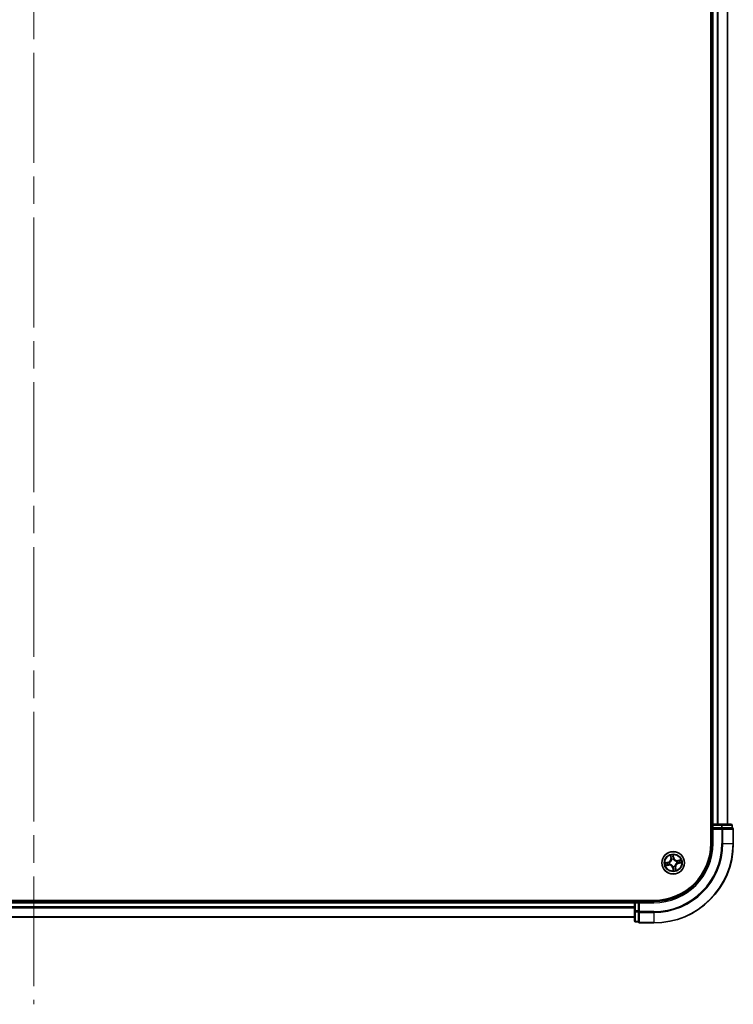
# Model space of a CAD drawing. Units: millimetres. Extents: x 72 to 10875, y 40 to 2569.
# Drawn here: x 4418 to 4602, y 952 to 1206 of the extents above; entities that cross this region are included whole.
import ezdxf

# ---------------------------------------------------------------- set-up
doc = ezdxf.new("R2010")
doc.units = ezdxf.units.MM
doc.header["$LTSCALE"] = 5
doc.linetypes.add('CHAIN', pattern=[0.3543, 0.2362, -0.0295, 0.0591, -0.0295])
for name, color, linetype, lineweight in [('Centerline (ISO)', 131, 'Continuous', 18), ('Visible (ISO)', 7, 'Continuous', 35), ('Visible Narrow (ISO)', 7, 'Continuous', 25)]:
    doc.layers.add(name, color=color, linetype=linetype, lineweight=lineweight)

msp = doc.modelspace()

# ---------------------------------------------------------------- linework, layer by layer
at = {"layer": 'Centerline (ISO)', "linetype": 'CHAIN', "ltscale": 23.990969}
msp.add_line((4421.7045, 1494.5422), (4421.7045, 951.5422), dxfattribs=at)
at = {"layer": 'Visible (ISO)'}
for p, q in [((4596.4045, 1453.0422), (4596.4045, 993.0422)), ((4596.7045, 1448.0422), (4596.7045, 998.0422)), ((4600.7045, 998.0422), (4600.7045, 1448.0422)), ((4596.7045, 998.0422), (4596.4045, 998.0422)), ((4597.0045, 998.0422), (4596.7045, 998.0422)), ((4596.7045, 997.7422), (4596.7045, 997.0422)), ((4596.7045, 997.0422), (4597.0045, 996.7422)), ((4596.7045, 997.0422), (4596.7045, 993.0422)), ((4597.0045, 997.0422), (4596.7045, 997.0422)), ((4599.1267, 998.0422), (4597.0045, 998.0422)), ((4597.0045, 997.0422), (4599.1267, 997.0422)), ((4601.6045, 998.0422), (4599.1267, 998.0422)), ((4599.2656, 997.0422), (4599.1267, 997.0422)), ((4599.3555, 997.0422), (4599.2656, 997.0422)), ((4599.3555, 997.0422), (4601.8332, 997.0422)), ((4601.9045, 997.0422), (4601.8332, 997.0422)), ((4601.9045, 997.0422), (4601.9045, 997.7422)), ((4602.2045, 993.0422), (4602.2045, 996.7422)), ((4581.7045, 978.3422), (4261.7045, 978.3422)), ((4576.7045, 978.3422), (4576.7045, 978.0422)), ((4576.7045, 978.0422), (4266.7045, 978.0422)), ((4576.7045, 978.0422), (4576.7045, 977.7422)), ((4576.7045, 977.7422), (4576.7045, 975.62)), ((4577.7045, 978.0422), (4577.0045, 978.0422)), ((4578.0045, 977.7422), (4577.7045, 978.0422)), ((4581.7045, 978.0422), (4577.7045, 978.0422)), ((4577.7045, 978.0422), (4577.7045, 977.7422)), ((4577.7045, 975.62), (4577.7045, 977.7422)), ((4266.7045, 974.0422), (4576.7045, 974.0422)), ((4576.7045, 975.62), (4576.7045, 973.1422)), ((4577.7045, 975.62), (4577.7045, 975.4811)), ((4577.7045, 975.4811), (4577.7045, 975.3913)), ((4577.7045, 972.9135), (4577.7045, 975.3913)), ((4577.0045, 972.8422), (4577.7045, 972.8422)), ((4577.7045, 972.9135), (4577.7045, 972.8422)), ((4578.0045, 972.5422), (4581.7045, 972.5422))]:
    msp.add_line(p, q, dxfattribs=at)
msp.add_circle((4586.7045, 988.0422), 2.9, dxfattribs=at)
for centre, radius, start, end in [((4597.0045, 997.7422), 0.3, 90, 180), ((4601.6045, 997.7422), 0.3, 0, 90), ((4601.9045, 996.7422), 0.3, 0, 90), ((4581.7045, 993.0422), 15, 270, 0), ((4581.7045, 993.0422), 20.5, 270, 0), ((4581.7045, 993.0422), 14.7, 270, 0), ((4577.0045, 977.7422), 0.3, 90, 180), ((4577.0045, 973.1422), 0.3, 180, 270), ((4578.0045, 972.8422), 0.3, 180, 270)]:
    msp.add_arc(centre, radius, start, end, dxfattribs=at)
at = {"layer": 'Visible Narrow (ISO)'}
for p, q in [((4597.0045, 998.0422), (4597.0045, 1448.0422)), ((4598.064, 1448.0422), (4598.064, 998.0422)), ((4598.2944, 998.0422), (4598.2944, 1448.0422)), ((4600.635, 1448.0422), (4600.635, 998.0422)), ((4596.4045, 997.7422), (4596.7045, 997.7422)), ((4596.7045, 997.7422), (4597.0045, 997.7422)), ((4597.0045, 998.0422), (4597.0045, 997.7422)), ((4597.0045, 997.7422), (4599.1267, 997.7422)), ((4597.0045, 997.0422), (4597.0045, 997.7422)), ((4597.0045, 993.0422), (4597.0045, 996.7422)), ((4597.0045, 996.7422), (4599.2656, 996.7422)), ((4599.1267, 998.0422), (4599.1267, 997.7422)), ((4599.3555, 997.7422), (4599.1267, 997.7422)), ((4599.1267, 997.7422), (4599.1267, 997.0422)), ((4599.2656, 997.0422), (4599.2656, 996.7422)), ((4599.4943, 996.7422), (4599.2656, 996.7422)), ((4599.2656, 996.7422), (4599.2656, 993.0422)), ((4599.3555, 997.7422), (4601.8332, 997.7422)), ((4599.3555, 997.0422), (4599.3555, 997.7422)), ((4599.4943, 996.7422), (4602.1332, 996.7422)), ((4599.4943, 993.0422), (4599.4943, 996.7422)), ((4601.9045, 997.7422), (4601.8332, 997.7422)), ((4601.8332, 997.7422), (4601.8332, 997.0422)), ((4602.2045, 996.7422), (4602.1332, 996.7422)), ((4602.1332, 996.7422), (4602.1332, 993.0422)), ((4597.0045, 993.0422), (4596.7045, 993.0422)), ((4599.4943, 993.0422), (4599.2656, 993.0422)), ((4599.4943, 993.0422), (4602.1332, 993.0422)), ((4602.1332, 993.0422), (4602.2045, 993.0422)), ((4585.9499, 989.9591), (4586.0794, 989.1903)), ((4586.1285, 989.1986), (4586.0471, 989.6819)), ((4586.1285, 989.1986), (4586.0794, 989.1903)), ((4586.1285, 989.1986), (4586.2001, 989.2106)), ((4586.2995, 988.8988), (4586.2904, 988.9181)), ((4586.8738, 989.3384), (4586.7175, 990.1023)), ((4586.7268, 989.8086), (4586.825, 989.3284)), ((4586.825, 989.3284), (4586.7538, 989.3139)), ((4586.7751, 989.0085), (4586.7735, 988.9872)), ((4586.825, 989.3284), (4586.8738, 989.3384)), ((4587.5611, 988.4472), (4587.5803, 988.4563)), ((4588.6214, 988.7968), (4587.8526, 988.6673)), ((4587.8608, 988.6182), (4587.8526, 988.6673)), ((4587.8608, 988.6182), (4588.3441, 988.6996)), ((4587.8608, 988.6182), (4587.8729, 988.5466)), ((4585.4083, 988.2115), (4584.6445, 988.0553)), ((4584.7876, 987.2876), (4585.5564, 987.4171)), ((4584.9381, 988.0645), (4585.4183, 988.1627)), ((4585.5481, 987.4663), (4585.0648, 987.3848)), ((4585.4183, 988.1627), (4585.4083, 988.2115)), ((4585.4183, 988.1627), (4585.4328, 988.0916)), ((4585.5481, 987.4663), (4585.5361, 987.5379)), ((4585.5481, 987.4663), (4585.5564, 987.4171)), ((4585.7383, 988.1128), (4585.7595, 988.1113)), ((4585.8479, 987.6372), (4585.8286, 987.6281)), ((4586.584, 986.756), (4586.5352, 986.746)), ((4586.5352, 986.746), (4586.6914, 985.9822)), ((4586.584, 986.756), (4586.6551, 986.7706)), ((4586.6822, 986.2758), (4586.584, 986.756)), ((4586.6339, 987.076), (4586.6354, 987.0973)), ((4587.1095, 987.1857), (4587.1186, 987.1664)), ((4587.2805, 986.8859), (4587.2088, 986.8738)), ((4587.2805, 986.8859), (4587.3296, 986.8942)), ((4587.2805, 986.8859), (4587.3619, 986.4026)), ((4587.4591, 986.1254), (4587.3296, 986.8942)), ((4587.6707, 987.9716), (4587.6495, 987.9732)), ((4587.9907, 987.9217), (4587.9761, 987.9929)), ((4588.4709, 988.02), (4587.9907, 987.9217)), ((4587.9907, 987.9217), (4588.0007, 987.8729)), ((4588.0007, 987.8729), (4588.7645, 988.0292)), ((4577.0045, 978.0422), (4577.0045, 978.3422)), ((4266.7045, 977.7422), (4576.7045, 977.7422)), ((4576.7045, 976.6827), (4266.7045, 976.6827)), ((4266.7045, 976.4523), (4576.7045, 976.4523)), ((4577.0045, 977.7422), (4576.7045, 977.7422)), ((4577.0045, 977.7422), (4577.0045, 978.0422)), ((4577.0045, 975.62), (4577.0045, 977.7422)), ((4577.0045, 977.7422), (4577.7045, 977.7422)), ((4578.0045, 977.7422), (4581.7045, 977.7422)), ((4578.0045, 975.4811), (4578.0045, 977.7422)), ((4581.7045, 977.7422), (4581.7045, 978.0422)), ((4576.7045, 974.1118), (4266.7045, 974.1118)), ((4577.0045, 975.62), (4576.7045, 975.62)), ((4577.0045, 975.62), (4577.0045, 975.3913)), ((4577.7045, 975.62), (4577.0045, 975.62)), ((4577.0045, 972.9135), (4577.0045, 975.3913)), ((4577.0045, 975.3913), (4577.7045, 975.3913)), ((4578.0045, 975.4811), (4577.7045, 975.4811)), ((4578.0045, 975.4811), (4578.0045, 975.2524)), ((4581.7045, 975.4811), (4578.0045, 975.4811)), ((4578.0045, 972.6135), (4578.0045, 975.2524)), ((4578.0045, 975.2524), (4581.7045, 975.2524)), ((4581.7045, 975.2524), (4581.7045, 975.4811)), ((4581.7045, 975.2524), (4581.7045, 972.6135)), ((4577.0045, 972.9135), (4577.0045, 972.8422)), ((4577.7045, 972.9135), (4577.0045, 972.9135)), ((4578.0045, 972.6135), (4578.0045, 972.5422)), ((4581.7045, 972.6135), (4578.0045, 972.6135)), ((4581.7045, 972.6135), (4581.7045, 972.5422))]:
    msp.add_line(p, q, dxfattribs=at)
for radius in [2.8677, 2.3092, 2.1415]:
    msp.add_circle((4586.7045, 988.0422), radius, dxfattribs=at)
for centre, radius, start, end in [((4581.7045, 993.0422), 15.3, 270, 0), ((4581.7045, 993.0422), 17.5611, 270, 0), ((4581.7045, 993.0422), 17.7899, 270, 0), ((4581.7045, 993.0422), 20.4288, 270, 0), ((4585.2371, 989.0484), 0.8542, 281.562621, 9.562621), ((4585.2371, 989.0484), 0.904, 281.562621, 9.562621), ((4586.7045, 988.0422), 2.0601, 89.637203, 111.488039), ((4586.7045, 988.0422), 1.6122, 90.2551, 110.870142), ((4586.7045, 988.0422), 0.9688, 85.820665, 115.304577), ((4586.7045, 988.0422), 0.9475, 85.820665, 115.304577), ((4587.7107, 989.5096), 0.904, 191.562621, 279.562621), ((4587.7107, 989.5096), 0.8542, 191.562621, 279.562621), ((4586.7045, 988.0422), 0.9475, 355.820665, 25.304577), ((4586.7045, 988.0422), 0.9688, 355.820665, 25.304577), ((4586.7045, 988.0422), 1.6122, 0.2551, 20.870142), ((4586.7045, 988.0422), 2.0601, 359.637203, 21.488039), ((4586.7045, 988.0422), 2.0601, 179.637203, 201.488039), ((4586.7045, 988.0422), 1.6122, 180.2551, 200.870142), ((4585.6983, 986.5748), 0.904, 11.562621, 99.562621), ((4585.6983, 986.5748), 0.8542, 11.562621, 99.562621), ((4586.7045, 988.0422), 0.9688, 175.820665, 205.304577), ((4586.7045, 988.0422), 0.9475, 175.820665, 205.304577), ((4586.7045, 988.0422), 0.9688, 265.820665, 295.304577), ((4586.7045, 988.0422), 0.9475, 265.820665, 295.304577), ((4586.7045, 988.0422), 2.0601, 269.637203, 291.488039), ((4586.7045, 988.0422), 1.6122, 270.2551, 290.870142), ((4588.1719, 987.0361), 0.904, 101.562621, 189.562621), ((4588.1719, 987.0361), 0.8542, 101.562621, 189.562621)]:
    msp.add_arc(centre, radius, start, end, dxfattribs=at)
for centre, major_axis, ratio, start_param, end_param in [((4599.1267, 997.7422), (0, 0.3), 0.76250914, 4.71238898, 6.28318531), ((4599.2656, 996.7422), (0, 0.3), 0.76250914, 4.71238898, 6.28318531), ((4601.6045, 997.7422), (0, 0.3), 0.76250914, 4.71238898, 6.28318531), ((4601.9045, 996.7422), (0, 0.3), 0.76250914, 4.71238898, 6.28318531), ((4586.0962, 989.6902), (-0.0487, -0.0111), 0.54850665, 4.7835784, 6.17876057), ((4586.1461, 989.5068), (-0.0471, -0.0169), 0.89574018, 4.73044269, 6.08586581), ((4586.2493, 989.2189), (-0.0471, -0.0169), 0.89572054, 4.73483766, 6.08588361), ((4586.3095, 988.8776), (-0.05, -0.0001), 0.87684642, 5.10328313, 6.10089396), ((4586.3095, 988.8776), (-0.0496, 0.0059), 0.41070123, 4.96449783, 6.18744952), ((4586.678, 989.7986), (0.0495, 0.0072), 0.54850665, 0.10442473, 1.4996069), ((4586.6975, 989.6096), (0.05, 0.0012), 0.89574018, 0.19731949, 1.55274262), ((4586.705, 989.3039), (0.05, 0.0012), 0.89572054, 0.1973017, 1.54834765), ((4586.7718, 988.9638), (0.0442, 0.0234), 0.41070123, 0.09573579, 1.31868747), ((4586.7718, 988.9638), (0.0467, 0.0179), 0.87684641, 0.18229136, 1.17990219), ((4587.5398, 988.4372), (-0.0001, 0.05), 0.87684642, 5.10328313, 6.10089396), ((4587.5398, 988.4372), (0.0059, 0.0496), 0.41070123, 4.96449783, 6.18744952), ((4587.8812, 988.4975), (-0.0169, 0.0471), 0.89572054, 4.73483766, 6.08588361), ((4588.169, 988.6006), (-0.0169, 0.0471), 0.89574018, 4.73044269, 6.08586581), ((4588.3524, 988.6505), (-0.0111, 0.0487), 0.54850665, 4.7835784, 6.17876057), ((4584.9481, 988.0157), (-0.0072, 0.0495), 0.54850665, 0.10442473, 1.4996069), ((4585.0566, 987.4339), (0.0111, -0.0487), 0.54850665, 4.7835784, 6.17876057), ((4585.1371, 988.0353), (-0.0012, 0.05), 0.89574018, 0.19731949, 1.55274262), ((4585.2399, 987.4838), (0.0169, -0.0471), 0.89574018, 4.73044269, 6.08586581), ((4585.4428, 988.0428), (-0.0012, 0.05), 0.89572054, 0.1973017, 1.54834765), ((4585.5278, 987.587), (0.0169, -0.0471), 0.89572054, 4.73483766, 6.08588361), ((4585.7829, 988.1096), (-0.0179, 0.0467), 0.87684641, 0.18229136, 1.17990219), ((4585.7829, 988.1096), (-0.0234, 0.0442), 0.41070123, 0.09573579, 1.31868747), ((4585.8691, 987.6473), (0.0001, -0.05), 0.87684642, 5.10328313, 6.10089396), ((4585.8691, 987.6473), (-0.0059, -0.0496), 0.41070123, 4.96449783, 6.18744952), ((4586.6371, 987.1207), (-0.0442, -0.0234), 0.41070123, 0.09573579, 1.31868747), ((4586.6371, 987.1207), (-0.0467, -0.0179), 0.87684641, 0.18229136, 1.17990219), ((4586.7039, 986.7806), (-0.05, -0.0012), 0.89572054, 0.1973017, 1.54834765), ((4586.7115, 986.4749), (-0.05, -0.0012), 0.89574018, 0.19731949, 1.55274262), ((4586.731, 986.2858), (-0.0495, -0.0072), 0.54850665, 0.10442473, 1.4996069), ((4587.0994, 987.2069), (0.0496, -0.0059), 0.41070123, 4.96449783, 6.18744952), ((4587.0994, 987.2069), (0.05, 0.0001), 0.87684642, 5.10328313, 6.10089396), ((4587.1597, 986.8655), (0.0471, 0.0169), 0.89572054, 4.73483766, 6.08588361), ((4587.2629, 986.5777), (0.0471, 0.0169), 0.89574018, 4.73044269, 6.08586581), ((4587.3128, 986.3943), (0.0487, 0.0111), 0.54850665, 4.7835784, 6.17876057), ((4587.626, 987.9749), (0.0234, -0.0442), 0.41070123, 0.09573579, 1.31868747), ((4587.626, 987.9749), (0.0179, -0.0467), 0.87684641, 0.18229136, 1.17990219), ((4587.9662, 988.0417), (0.0012, -0.05), 0.89572054, 0.1973017, 1.54834765), ((4588.2719, 988.0492), (0.0012, -0.05), 0.89574018, 0.19731949, 1.55274262), ((4588.4609, 988.0688), (0.0072, -0.0495), 0.54850665, 0.10442473, 1.4996069), ((4577.0045, 975.62), (-0.3, 0), 0.76250914, 0, 1.57079633), ((4577.0045, 973.1422), (-0.3, 0), 0.76250914, 0, 1.57079633), ((4578.0045, 975.4811), (-0.3, 0), 0.76250914, 0, 1.57079633), ((4578.0045, 972.8422), (-0.3, 0), 0.76250914, 0, 1.57079633)]:
    msp.add_ellipse(centre, major_axis=major_axis, ratio=ratio, start_param=start_param, end_param=end_param, dxfattribs=at)
for points, knots in [([(4586.2603, 988.8854), (4586.2585, 988.8697), (4586.2563, 988.8539), (4586.2404, 988.7582), (4586.2169, 988.6775), (4586.1591, 988.5498), (4586.1321, 988.5016), (4586.1009, 988.4561), (4586.0697, 988.4106), (4586.0345, 988.368), (4585.9361, 988.2681), (4585.8694, 988.2171), (4585.7858, 988.1678), (4585.7719, 988.16), (4585.7579, 988.1526)], [0.073818549, 0.073818549, 0.073818549, 0.073818549, 0.079279611, 0.079279611, 0.107010485, 0.107010485, 0.124342281, 0.124342281, 0.124342281, 0.141674077, 0.141674077, 0.16940495, 0.16940495, 0.174866013, 0.174866013, 0.174866013, 0.174866013]), ([(4585.7595, 988.1113), (4585.7742, 988.1193), (4585.7888, 988.1277), (4585.8764, 988.1812), (4585.9466, 988.2367), (4586.051, 988.3455), (4586.0889, 988.3919), (4586.1227, 988.4412), (4586.1565, 988.4905), (4586.1861, 988.5424), (4586.25, 988.6791), (4586.2764, 988.7645), (4586.2948, 988.8656), (4586.2973, 988.8822), (4586.2995, 988.8988)], [-0.174866013, -0.174866013, -0.174866013, -0.174866013, -0.16940495, -0.16940495, -0.141674077, -0.141674077, -0.124342281, -0.124342281, -0.124342281, -0.107010485, -0.107010485, -0.079279611, -0.079279611, -0.073818549, -0.073818549, -0.073818549, -0.073818549]), ([(4586.0866, 989.716), (4586.0835, 989.7308), (4586.0786, 989.7456), (4586.0627, 989.7843), (4586.05, 989.808), (4586.0233, 989.8525), (4586.0096, 989.8734), (4585.9805, 989.916), (4585.9651, 989.9376), (4585.9499, 989.9591)], [0, 0, 0, 0, 0.0059340385, 0.0059340385, 0.0154285, 0.0154285, 0.0237449879, 0.0237449879, 0.0323943032, 0.0323943032, 0.0323943032, 0.0323943032]), ([(4585.9499, 989.9591), (4585.9601, 989.9342), (4585.9705, 989.9092), (4585.9902, 989.8601), (4585.9996, 989.836), (4586.0182, 989.785), (4586.0274, 989.7581), (4586.0397, 989.7146), (4586.0439, 989.6981), (4586.0471, 989.6819)], [-0.0323943032, -0.0323943032, -0.0323943032, -0.0323943032, -0.0237449879, -0.0237449879, -0.0154285, -0.0154285, -0.0059340385, -0.0059340385, 0, 0, 0, 0]), ([(4586.0471, 989.6819), (4586.0561, 989.6425), (4586.0649, 989.6067), (4586.0818, 989.5448), (4586.0897, 989.5187), (4586.097, 989.4985)], [0, 0, 0, 0, 0.014491423, 0.014491423, 0.0289828459, 0.0289828459, 0.0289828459, 0.0289828459]), ([(4586.1301, 989.5486), (4586.1236, 989.567), (4586.1166, 989.5908), (4586.1019, 989.6473), (4586.0943, 989.6801), (4586.0866, 989.716)], [-0.0289828459, -0.0289828459, -0.0289828459, -0.0289828459, -0.014491423, -0.014491423, 0, 0, 0, 0]), ([(4586.097, 989.4985), (4586.1142, 989.4505), (4586.1314, 989.4026), (4586.1658, 989.3066), (4586.1829, 989.2586), (4586.2001, 989.2106)], [0, 0, 0, 0, 0.0343899271, 0.0343899271, 0.0687798542, 0.0687798542, 0.0687798542, 0.0687798542]), ([(4586.2331, 989.2607), (4586.2159, 989.3087), (4586.1988, 989.3567), (4586.1645, 989.4527), (4586.1473, 989.5006), (4586.1301, 989.5486)], [-0.0687798542, -0.0687798542, -0.0687798542, -0.0687798542, -0.0343899271, -0.0343899271, 0, 0, 0, 0]), ([(4586.2001, 989.2106), (4586.2241, 989.1455), (4586.2414, 989.0779), (4586.2568, 988.9677), (4586.2599, 988.9273), (4586.2603, 988.8854)], [0, 0, 0, 0, 0.0491206273, 0.0491206273, 0.0764653604, 0.0764653604, 0.0764653604, 0.0764653604]), ([(4586.2904, 988.9181), (4586.2911, 988.9623), (4586.2887, 989.0048), (4586.2748, 989.1209), (4586.2576, 989.1921), (4586.2331, 989.2607)], [-0.0764653604, -0.0764653604, -0.0764653604, -0.0764653604, -0.0491206273, -0.0491206273, 0, 0, 0, 0]), ([(4586.7175, 990.1023), (4586.7096, 990.0711), (4586.7016, 990.0397), (4586.6857, 989.969), (4586.6784, 989.9303), (4586.674, 989.8699), (4586.6742, 989.8473), (4586.6775, 989.8262)], [-0.0003383294, -0.0003383294, -0.0003383294, -0.0003383294, 0.0102009359, 0.0102009359, 0.0236501899, 0.0236501899, 0.0320559737, 0.0320559737, 0.0320559737, 0.0320559737]), ([(4586.6775, 989.8262), (4586.6833, 989.7901), (4586.688, 989.7571), (4586.6948, 989.6989), (4586.6968, 989.674), (4586.6973, 989.6544)], [-0.0289828459, -0.0289828459, -0.0289828459, -0.0289828459, -0.0145850634, -0.0145850634, 0, 0, 0, 0]), ([(4586.6973, 989.6544), (4586.6986, 989.6034), (4586.6999, 989.5525), (4586.7025, 989.4506), (4586.7038, 989.3996), (4586.7051, 989.3487)], [-0.0687798542, -0.0687798542, -0.0687798542, -0.0687798542, -0.0343899271, -0.0343899271, 0, 0, 0, 0]), ([(4586.7051, 989.3487), (4586.7069, 989.2759), (4586.7165, 989.2033), (4586.7454, 989.09), (4586.7585, 989.0494), (4586.7751, 989.0085)], [-0.0982412545, -0.0982412545, -0.0982412545, -0.0982412545, -0.0491206273, -0.0491206273, -0.0217758941, -0.0217758941, -0.0217758941, -0.0217758941]), ([(4586.7268, 989.8086), (4586.7227, 989.8317), (4586.7202, 989.856), (4586.7159, 989.9208), (4586.7154, 989.9618), (4586.716, 990.0364), (4586.7168, 990.0695), (4586.7175, 990.1023)], [-0.0320559737, -0.0320559737, -0.0320559737, -0.0320559737, -0.0236501899, -0.0236501899, -0.0102009359, -0.0102009359, 0.0003383294, 0.0003383294, 0.0003383294, 0.0003383294]), ([(4586.7463, 989.6196), (4586.7458, 989.6412), (4586.7438, 989.6686), (4586.7372, 989.7325), (4586.7325, 989.7689), (4586.7268, 989.8086)], [0, 0, 0, 0, 0.0145850634, 0.0145850634, 0.0289828459, 0.0289828459, 0.0289828459, 0.0289828459]), ([(4586.7538, 989.3139), (4586.7526, 989.3648), (4586.7513, 989.4158), (4586.7488, 989.5177), (4586.7476, 989.5686), (4586.7463, 989.6196)], [0, 0, 0, 0, 0.0343899271, 0.0343899271, 0.0687798542, 0.0687798542, 0.0687798542, 0.0687798542]), ([(4586.8149, 988.9888), (4586.8002, 989.028), (4586.7886, 989.0668), (4586.7632, 989.1752), (4586.7549, 989.2445), (4586.7538, 989.3139)], [0.0217758941, 0.0217758941, 0.0217758941, 0.0217758941, 0.0491206273, 0.0491206273, 0.0982412545, 0.0982412545, 0.0982412545, 0.0982412545]), ([(4586.7735, 988.9872), (4586.7815, 988.9725), (4586.7899, 988.958), (4586.8434, 988.8703), (4586.8989, 988.8001), (4587.0078, 988.6957), (4587.0541, 988.6579), (4587.1034, 988.6241), (4587.1527, 988.5903), (4587.2047, 988.5606), (4587.3414, 988.4967), (4587.4268, 988.4703), (4587.5279, 988.452), (4587.5445, 988.4494), (4587.5611, 988.4472)], [-0.174866013, -0.174866013, -0.174866013, -0.174866013, -0.16940495, -0.16940495, -0.141674077, -0.141674077, -0.124342281, -0.124342281, -0.124342281, -0.107010485, -0.107010485, -0.079279611, -0.079279611, -0.073818549, -0.073818549, -0.073818549, -0.073818549]), ([(4587.5477, 988.4864), (4587.532, 988.4882), (4587.5162, 988.4904), (4587.4204, 988.5064), (4587.3398, 988.5299), (4587.2121, 988.5876), (4587.1638, 988.6146), (4587.1183, 988.6458), (4587.0728, 988.677), (4587.0303, 988.7122), (4586.9304, 988.8106), (4586.8794, 988.8773), (4586.83, 988.9609), (4586.8223, 988.9748), (4586.8149, 988.9888)], [0.073818549, 0.073818549, 0.073818549, 0.073818549, 0.079279611, 0.079279611, 0.107010485, 0.107010485, 0.124342281, 0.124342281, 0.124342281, 0.141674077, 0.141674077, 0.16940495, 0.16940495, 0.174866013, 0.174866013, 0.174866013, 0.174866013]), ([(4587.8729, 988.5466), (4587.8078, 988.5226), (4587.7401, 988.5053), (4587.6299, 988.49), (4587.5895, 988.4868), (4587.5477, 988.4864)], [0, 0, 0, 0, 0.0491206273, 0.0491206273, 0.0764653604, 0.0764653604, 0.0764653604, 0.0764653604]), ([(4587.5803, 988.4563), (4587.6245, 988.4556), (4587.6671, 988.458), (4587.7832, 988.4719), (4587.8544, 988.4891), (4587.9229, 988.5136)], [-0.0764653604, -0.0764653604, -0.0764653604, -0.0764653604, -0.0491206273, -0.0491206273, 0, 0, 0, 0]), ([(4588.1608, 988.6497), (4588.1128, 988.6325), (4588.0648, 988.6153), (4587.9689, 988.581), (4587.9209, 988.5638), (4587.8729, 988.5466)], [0, 0, 0, 0, 0.0343899271, 0.0343899271, 0.0687798542, 0.0687798542, 0.0687798542, 0.0687798542]), ([(4587.9229, 988.5136), (4587.9709, 988.5308), (4588.0189, 988.5479), (4588.1149, 988.5822), (4588.1629, 988.5994), (4588.2109, 988.6166)], [-0.0687798542, -0.0687798542, -0.0687798542, -0.0687798542, -0.0343899271, -0.0343899271, 0, 0, 0, 0]), ([(4588.3441, 988.6996), (4588.3048, 988.6906), (4588.2689, 988.6818), (4588.207, 988.665), (4588.181, 988.657), (4588.1608, 988.6497)], [0, 0, 0, 0, 0.014491423, 0.014491423, 0.0289828459, 0.0289828459, 0.0289828459, 0.0289828459]), ([(4588.2109, 988.6166), (4588.2293, 988.6231), (4588.2531, 988.6302), (4588.3096, 988.6448), (4588.3423, 988.6524), (4588.3783, 988.6601)], [-0.0289828459, -0.0289828459, -0.0289828459, -0.0289828459, -0.014491423, -0.014491423, 0, 0, 0, 0]), ([(4588.6214, 988.7968), (4588.5965, 988.7866), (4588.5714, 988.7762), (4588.5223, 988.7565), (4588.4983, 988.7471), (4588.4473, 988.7285), (4588.4203, 988.7194), (4588.3769, 988.707), (4588.3604, 988.7028), (4588.3441, 988.6996)], [-0.0323943032, -0.0323943032, -0.0323943032, -0.0323943032, -0.0237449879, -0.0237449879, -0.0154285, -0.0154285, -0.0059340385, -0.0059340385, 0, 0, 0, 0]), ([(4588.3783, 988.6601), (4588.393, 988.6632), (4588.4079, 988.6681), (4588.4466, 988.684), (4588.4703, 988.6967), (4588.5148, 988.7234), (4588.5357, 988.7371), (4588.5782, 988.7662), (4588.5999, 988.7816), (4588.6214, 988.7968)], [0, 0, 0, 0, 0.0059340385, 0.0059340385, 0.0154285, 0.0154285, 0.0237449879, 0.0237449879, 0.0323943032, 0.0323943032, 0.0323943032, 0.0323943032]), ([(4584.9381, 988.0645), (4584.915, 988.0605), (4584.8907, 988.0579), (4584.826, 988.0536), (4584.7849, 988.0532), (4584.7103, 988.0538), (4584.6772, 988.0545), (4584.6445, 988.0553)], [-0.0320559737, -0.0320559737, -0.0320559737, -0.0320559737, -0.0236501899, -0.0236501899, -0.0102009359, -0.0102009359, 0.0003383294, 0.0003383294, 0.0003383294, 0.0003383294]), ([(4584.6445, 988.0553), (4584.6756, 988.0474), (4584.707, 988.0394), (4584.7777, 988.0235), (4584.8164, 988.0161), (4584.8769, 988.0117), (4584.8994, 988.0119), (4584.9205, 988.0153)], [-0.0003383294, -0.0003383294, -0.0003383294, -0.0003383294, 0.0102009359, 0.0102009359, 0.0236501899, 0.0236501899, 0.0320559737, 0.0320559737, 0.0320559737, 0.0320559737]), ([(4585.0307, 987.4244), (4585.0159, 987.4213), (4585.0011, 987.4164), (4584.9624, 987.4005), (4584.9387, 987.3878), (4584.8942, 987.361), (4584.8733, 987.3473), (4584.8307, 987.3182), (4584.8091, 987.3029), (4584.7876, 987.2876)], [0, 0, 0, 0, 0.0059340385, 0.0059340385, 0.0154285, 0.0154285, 0.0237449879, 0.0237449879, 0.0323943032, 0.0323943032, 0.0323943032, 0.0323943032]), ([(4584.7876, 987.2876), (4584.8125, 987.2979), (4584.8375, 987.3082), (4584.8866, 987.3279), (4584.9107, 987.3373), (4584.9617, 987.356), (4584.9886, 987.3651), (4585.0321, 987.3775), (4585.0486, 987.3816), (4585.0648, 987.3848)], [-0.0323943032, -0.0323943032, -0.0323943032, -0.0323943032, -0.0237449879, -0.0237449879, -0.0154285, -0.0154285, -0.0059340385, -0.0059340385, 0, 0, 0, 0]), ([(4584.9205, 988.0153), (4584.9566, 988.0211), (4584.9897, 988.0258), (4585.0478, 988.0325), (4585.0727, 988.0345), (4585.0923, 988.0351)], [-0.0289828459, -0.0289828459, -0.0289828459, -0.0289828459, -0.0145850634, -0.0145850634, 0, 0, 0, 0]), ([(4585.1271, 988.0841), (4585.1055, 988.0835), (4585.0781, 988.0815), (4585.0142, 988.0749), (4584.9778, 988.0703), (4584.9381, 988.0645)], [0, 0, 0, 0, 0.0145850634, 0.0145850634, 0.0289828459, 0.0289828459, 0.0289828459, 0.0289828459]), ([(4585.1981, 987.4679), (4585.1797, 987.4614), (4585.1559, 987.4543), (4585.0994, 987.4396), (4585.0667, 987.432), (4585.0307, 987.4244)], [-0.0289828459, -0.0289828459, -0.0289828459, -0.0289828459, -0.014491423, -0.014491423, 0, 0, 0, 0]), ([(4585.0648, 987.3848), (4585.1042, 987.3938), (4585.14, 987.4027), (4585.2019, 987.4195), (4585.228, 987.4275), (4585.2482, 987.4347)], [0, 0, 0, 0, 0.014491423, 0.014491423, 0.0289828459, 0.0289828459, 0.0289828459, 0.0289828459]), ([(4585.0923, 988.0351), (4585.1433, 988.0363), (4585.1942, 988.0376), (4585.2961, 988.0402), (4585.3471, 988.0415), (4585.398, 988.0428)], [-0.0687798542, -0.0687798542, -0.0687798542, -0.0687798542, -0.0343899271, -0.0343899271, 0, 0, 0, 0]), ([(4585.4328, 988.0916), (4585.3819, 988.0903), (4585.3309, 988.0891), (4585.229, 988.0866), (4585.1781, 988.0853), (4585.1271, 988.0841)], [0, 0, 0, 0, 0.0343899271, 0.0343899271, 0.0687798542, 0.0687798542, 0.0687798542, 0.0687798542]), ([(4585.486, 987.5708), (4585.438, 987.5537), (4585.39, 987.5365), (4585.2941, 987.5022), (4585.2461, 987.4851), (4585.1981, 987.4679)], [-0.0687798542, -0.0687798542, -0.0687798542, -0.0687798542, -0.0343899271, -0.0343899271, 0, 0, 0, 0]), ([(4585.2482, 987.4347), (4585.2962, 987.4519), (4585.3442, 987.4691), (4585.4401, 987.5035), (4585.4881, 987.5207), (4585.5361, 987.5379)], [0, 0, 0, 0, 0.0343899271, 0.0343899271, 0.0687798542, 0.0687798542, 0.0687798542, 0.0687798542]), ([(4585.398, 988.0428), (4585.4708, 988.0447), (4585.5434, 988.0543), (4585.6567, 988.0831), (4585.6973, 988.0962), (4585.7383, 988.1128)], [-0.0982412545, -0.0982412545, -0.0982412545, -0.0982412545, -0.0491206273, -0.0491206273, -0.0217758941, -0.0217758941, -0.0217758941, -0.0217758941]), ([(4585.7579, 988.1526), (4585.7187, 988.1379), (4585.6799, 988.1263), (4585.5715, 988.1009), (4585.5022, 988.0927), (4585.4328, 988.0916)], [0.0217758941, 0.0217758941, 0.0217758941, 0.0217758941, 0.0491206273, 0.0491206273, 0.0982412545, 0.0982412545, 0.0982412545, 0.0982412545]), ([(4585.8286, 987.6281), (4585.7844, 987.6289), (4585.7419, 987.6264), (4585.6258, 987.6125), (4585.5546, 987.5953), (4585.486, 987.5708)], [-0.0764653604, -0.0764653604, -0.0764653604, -0.0764653604, -0.0491206273, -0.0491206273, 0, 0, 0, 0]), ([(4585.5361, 987.5379), (4585.6012, 987.5619), (4585.6688, 987.5791), (4585.7791, 987.5945), (4585.8194, 987.5977), (4585.8613, 987.5981)], [0, 0, 0, 0, 0.0491206273, 0.0491206273, 0.0764653604, 0.0764653604, 0.0764653604, 0.0764653604]), ([(4586.6354, 987.0973), (4586.6274, 987.1119), (4586.6191, 987.1265), (4586.5655, 987.2142), (4586.5101, 987.2843), (4586.4012, 987.3888), (4586.3548, 987.4266), (4586.3055, 987.4604), (4586.2563, 987.4942), (4586.2043, 987.5238), (4586.0676, 987.5877), (4585.9822, 987.6142), (4585.8811, 987.6325), (4585.8645, 987.6351), (4585.8479, 987.6372)], [-0.174866013, -0.174866013, -0.174866013, -0.174866013, -0.16940495, -0.16940495, -0.141674077, -0.141674077, -0.124342281, -0.124342281, -0.124342281, -0.107010485, -0.107010485, -0.079279611, -0.079279611, -0.073818549, -0.073818549, -0.073818549, -0.073818549]), ([(4585.8613, 987.5981), (4585.877, 987.5962), (4585.8928, 987.594), (4585.9886, 987.5781), (4586.0692, 987.5546), (4586.1969, 987.4969), (4586.2452, 987.4699), (4586.2906, 987.4387), (4586.3361, 987.4075), (4586.3787, 987.3722), (4586.4786, 987.2739), (4586.5296, 987.2071), (4586.5789, 987.1235), (4586.5867, 987.1096), (4586.5941, 987.0956)], [0.073818549, 0.073818549, 0.073818549, 0.073818549, 0.079279611, 0.079279611, 0.107010485, 0.107010485, 0.124342281, 0.124342281, 0.124342281, 0.141674077, 0.141674077, 0.16940495, 0.16940495, 0.174866013, 0.174866013, 0.174866013, 0.174866013]), ([(4586.5941, 987.0956), (4586.6088, 987.0564), (4586.6204, 987.0176), (4586.6458, 986.9093), (4586.654, 986.8399), (4586.6551, 986.7706)], [0.0217758941, 0.0217758941, 0.0217758941, 0.0217758941, 0.0491206273, 0.0491206273, 0.0982412545, 0.0982412545, 0.0982412545, 0.0982412545]), ([(4586.7039, 986.7358), (4586.7021, 986.8085), (4586.6924, 986.8812), (4586.6636, 986.9945), (4586.6505, 987.035), (4586.6339, 987.076)], [-0.0982412545, -0.0982412545, -0.0982412545, -0.0982412545, -0.0491206273, -0.0491206273, -0.0217758941, -0.0217758941, -0.0217758941, -0.0217758941]), ([(4586.6551, 986.7706), (4586.6564, 986.7196), (4586.6576, 986.6687), (4586.6602, 986.5668), (4586.6614, 986.5158), (4586.6627, 986.4649)], [0, 0, 0, 0, 0.0343899271, 0.0343899271, 0.0687798542, 0.0687798542, 0.0687798542, 0.0687798542]), ([(4586.6627, 986.4649), (4586.6632, 986.4433), (4586.6652, 986.4159), (4586.6718, 986.3519), (4586.6764, 986.3155), (4586.6822, 986.2758)], [0, 0, 0, 0, 0.0145850634, 0.0145850634, 0.0289828459, 0.0289828459, 0.0289828459, 0.0289828459]), ([(4586.6822, 986.2758), (4586.6862, 986.2528), (4586.6888, 986.2284), (4586.6931, 986.1637), (4586.6935, 986.1227), (4586.693, 986.0481), (4586.6922, 986.015), (4586.6914, 985.9822)], [-0.0320559737, -0.0320559737, -0.0320559737, -0.0320559737, -0.0236501899, -0.0236501899, -0.0102009359, -0.0102009359, 0.0003383294, 0.0003383294, 0.0003383294, 0.0003383294]), ([(4586.6914, 985.9822), (4586.6993, 986.0133), (4586.7073, 986.0447), (4586.7233, 986.1154), (4586.7306, 986.1541), (4586.735, 986.2146), (4586.7348, 986.2372), (4586.7314, 986.2582)], [-0.0003383294, -0.0003383294, -0.0003383294, -0.0003383294, 0.0102009359, 0.0102009359, 0.0236501899, 0.0236501899, 0.0320559737, 0.0320559737, 0.0320559737, 0.0320559737]), ([(4586.7117, 986.4301), (4586.7104, 986.481), (4586.7091, 986.532), (4586.7065, 986.6339), (4586.7052, 986.6848), (4586.7039, 986.7358)], [-0.0687798542, -0.0687798542, -0.0687798542, -0.0687798542, -0.0343899271, -0.0343899271, 0, 0, 0, 0]), ([(4586.7314, 986.2582), (4586.7256, 986.2943), (4586.721, 986.3274), (4586.7142, 986.3855), (4586.7122, 986.4104), (4586.7117, 986.4301)], [-0.0289828459, -0.0289828459, -0.0289828459, -0.0289828459, -0.0145850634, -0.0145850634, 0, 0, 0, 0]), ([(4587.6495, 987.9732), (4587.6348, 987.9652), (4587.6202, 987.9568), (4587.5325, 987.9033), (4587.4624, 987.8478), (4587.3579, 987.7389), (4587.3201, 987.6926), (4587.2863, 987.6433), (4587.2525, 987.594), (4587.2229, 987.542), (4587.159, 987.4053), (4587.1325, 987.3199), (4587.1142, 987.2188), (4587.1116, 987.2022), (4587.1095, 987.1857)], [-0.174866013, -0.174866013, -0.174866013, -0.174866013, -0.16940495, -0.16940495, -0.141674077, -0.141674077, -0.124342281, -0.124342281, -0.124342281, -0.107010485, -0.107010485, -0.079279611, -0.079279611, -0.073818549, -0.073818549, -0.073818549, -0.073818549]), ([(4587.1186, 987.1664), (4587.1179, 987.1222), (4587.1203, 987.0796), (4587.1342, 986.9635), (4587.1514, 986.8923), (4587.1759, 986.8238)], [-0.0764653604, -0.0764653604, -0.0764653604, -0.0764653604, -0.0491206273, -0.0491206273, 0, 0, 0, 0]), ([(4587.1486, 987.199), (4587.1505, 987.2148), (4587.1527, 987.2305), (4587.1686, 987.3263), (4587.1921, 987.4069), (4587.2499, 987.5347), (4587.2768, 987.5829), (4587.308, 987.6284), (4587.3392, 987.6739), (4587.3745, 987.7164), (4587.4728, 987.8163), (4587.5396, 987.8673), (4587.6232, 987.9167), (4587.6371, 987.9244), (4587.6511, 987.9318)], [0.073818549, 0.073818549, 0.073818549, 0.073818549, 0.079279611, 0.079279611, 0.107010485, 0.107010485, 0.124342281, 0.124342281, 0.124342281, 0.141674077, 0.141674077, 0.16940495, 0.16940495, 0.174866013, 0.174866013, 0.174866013, 0.174866013]), ([(4587.2088, 986.8738), (4587.1849, 986.9389), (4587.1676, 987.0066), (4587.1522, 987.1168), (4587.149, 987.1572), (4587.1486, 987.199)], [0, 0, 0, 0, 0.0491206273, 0.0491206273, 0.0764653604, 0.0764653604, 0.0764653604, 0.0764653604]), ([(4587.1759, 986.8238), (4587.193, 986.7758), (4587.2102, 986.7278), (4587.2445, 986.6318), (4587.2617, 986.5838), (4587.2788, 986.5358)], [-0.0687798542, -0.0687798542, -0.0687798542, -0.0687798542, -0.0343899271, -0.0343899271, 0, 0, 0, 0]), ([(4587.312, 986.586), (4587.2948, 986.6339), (4587.2776, 986.6819), (4587.2432, 986.7779), (4587.226, 986.8258), (4587.2088, 986.8738)], [0, 0, 0, 0, 0.0343899271, 0.0343899271, 0.0687798542, 0.0687798542, 0.0687798542, 0.0687798542]), ([(4587.2788, 986.5358), (4587.2854, 986.5174), (4587.2924, 986.4937), (4587.3071, 986.4371), (4587.3147, 986.4044), (4587.3223, 986.3684)], [-0.0289828459, -0.0289828459, -0.0289828459, -0.0289828459, -0.014491423, -0.014491423, 0, 0, 0, 0]), ([(4587.3619, 986.4026), (4587.3529, 986.4419), (4587.344, 986.4778), (4587.3272, 986.5397), (4587.3192, 986.5657), (4587.312, 986.586)], [0, 0, 0, 0, 0.014491423, 0.014491423, 0.0289828459, 0.0289828459, 0.0289828459, 0.0289828459]), ([(4587.3223, 986.3684), (4587.3255, 986.3537), (4587.3304, 986.3388), (4587.3462, 986.3001), (4587.3589, 986.2765), (4587.3857, 986.2319), (4587.3994, 986.211), (4587.4285, 986.1685), (4587.4439, 986.1468), (4587.4591, 986.1254)], [0, 0, 0, 0, 0.0059340385, 0.0059340385, 0.0154285, 0.0154285, 0.0237449879, 0.0237449879, 0.0323943032, 0.0323943032, 0.0323943032, 0.0323943032]), ([(4587.4591, 986.1254), (4587.4488, 986.1502), (4587.4385, 986.1753), (4587.4188, 986.2244), (4587.4094, 986.2484), (4587.3907, 986.2994), (4587.3816, 986.3264), (4587.3692, 986.3698), (4587.3651, 986.3864), (4587.3619, 986.4026)], [-0.0323943032, -0.0323943032, -0.0323943032, -0.0323943032, -0.0237449879, -0.0237449879, -0.0154285, -0.0154285, -0.0059340385, -0.0059340385, 0, 0, 0, 0]), ([(4587.6511, 987.9318), (4587.6903, 987.9465), (4587.7291, 987.9581), (4587.8374, 987.9835), (4587.9068, 987.9918), (4587.9761, 987.9929)], [0.0217758941, 0.0217758941, 0.0217758941, 0.0217758941, 0.0491206273, 0.0491206273, 0.0982412545, 0.0982412545, 0.0982412545, 0.0982412545]), ([(4588.0109, 988.0417), (4587.9382, 988.0398), (4587.8656, 988.0302), (4587.7523, 988.0013), (4587.7117, 987.9882), (4587.6707, 987.9716)], [-0.0982412545, -0.0982412545, -0.0982412545, -0.0982412545, -0.0491206273, -0.0491206273, -0.0217758941, -0.0217758941, -0.0217758941, -0.0217758941]), ([(4587.9761, 987.9929), (4588.0271, 987.9941), (4588.078, 987.9954), (4588.1799, 987.9979), (4588.2309, 987.9992), (4588.2818, 988.0004)], [0, 0, 0, 0, 0.0343899271, 0.0343899271, 0.0687798542, 0.0687798542, 0.0687798542, 0.0687798542]), ([(4588.3166, 988.0494), (4588.2657, 988.0481), (4588.2147, 988.0468), (4588.1129, 988.0443), (4588.0619, 988.043), (4588.0109, 988.0417)], [-0.0687798542, -0.0687798542, -0.0687798542, -0.0687798542, -0.0343899271, -0.0343899271, 0, 0, 0, 0]), ([(4588.2818, 988.0004), (4588.3034, 988.0009), (4588.3309, 988.0029), (4588.3948, 988.0096), (4588.4312, 988.0142), (4588.4709, 988.02)], [0, 0, 0, 0, 0.0145850634, 0.0145850634, 0.0289828459, 0.0289828459, 0.0289828459, 0.0289828459]), ([(4588.4885, 988.0692), (4588.4524, 988.0634), (4588.4193, 988.0587), (4588.3612, 988.052), (4588.3363, 988.0499), (4588.3166, 988.0494)], [-0.0289828459, -0.0289828459, -0.0289828459, -0.0289828459, -0.0145850634, -0.0145850634, 0, 0, 0, 0]), ([(4588.4709, 988.02), (4588.4939, 988.024), (4588.5183, 988.0265), (4588.583, 988.0309), (4588.624, 988.0313), (4588.6987, 988.0307), (4588.7317, 988.0299), (4588.7645, 988.0292)], [-0.0320559737, -0.0320559737, -0.0320559737, -0.0320559737, -0.0236501899, -0.0236501899, -0.0102009359, -0.0102009359, 0.0003383294, 0.0003383294, 0.0003383294, 0.0003383294]), ([(4588.7645, 988.0292), (4588.7334, 988.0371), (4588.702, 988.0451), (4588.6313, 988.061), (4588.5926, 988.0683), (4588.5321, 988.0727), (4588.5096, 988.0726), (4588.4885, 988.0692)], [-0.0003383294, -0.0003383294, -0.0003383294, -0.0003383294, 0.0102009359, 0.0102009359, 0.0236501899, 0.0236501899, 0.0320559737, 0.0320559737, 0.0320559737, 0.0320559737])]:
    msp.add_open_spline(points, degree=3, knots=knots, dxfattribs=at)

doc.saveas('drawing.dxf')
